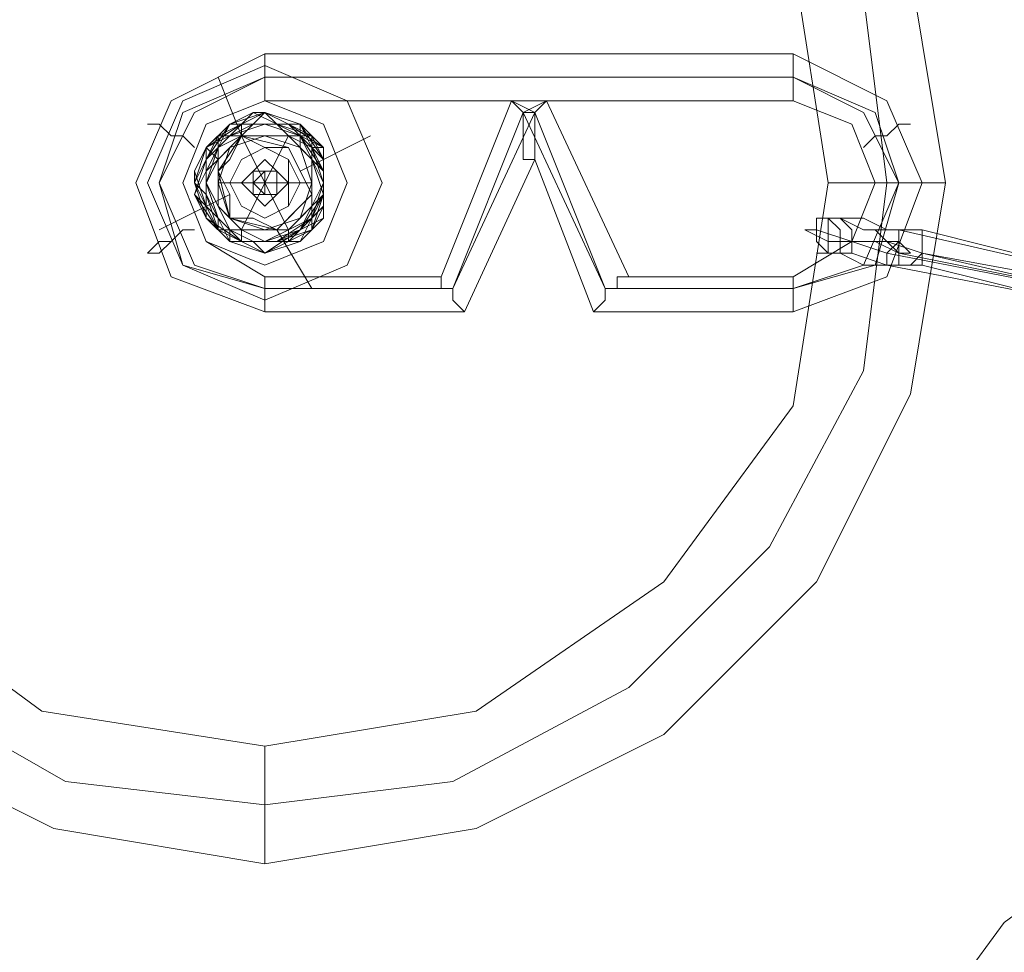
# Model space of a CAD drawing. Units: millimetres. Extents: x -360 to 364, y -362 to 363.
# Drawn here: x -5 to 21, y -20 to 4 of the extents above; entities that cross this region are included whole.
import ezdxf

# ---------------------------------------------------------------- set-up
doc = ezdxf.new("R2010")
doc.units = ezdxf.units.MM
for name, color, linetype, lineweight in [('kæde', 253, 'Continuous', 9), ('plastik', 251, 'Continuous', 9), ('prop', 250, 'Continuous', 9), ('stål', 253, 'Continuous', 9)]:
    doc.layers.add(name, color=color, linetype=linetype, lineweight=lineweight)

msp = doc.modelspace()

# ---------------------------------------------------------------- linework, layer by layer
at = {"layer": 'kæde', "flags": 128}
for points in [[(15.809, -3.238), (18.285, -2.31), (19.214, 0.167), (18.285, 2.334), (15.809, 3.572), (1.878, 3.572), (-0.598, 2.334), (-1.527, 0.167), (-0.598, -2.31), (1.878, -3.238), (7.141, -3.238), (8.998, 0.786), (10.546, -3.238)], [(1.878, 3.572), (1.878, 3.263), (1.878, 2.953), (1.878, 2.334), (1.878, 2.953), (1.878, 3.263), (1.878, 3.572)], [(15.809, 2.334), (15.809, 2.953), (15.809, 3.263), (15.809, 3.572), (15.809, 3.263), (15.809, 2.953), (15.809, 2.334)], [(1.878, -2.619), (-0.288, -2), (-0.908, 0.167), (-0.288, 2.024), (1.878, 2.953), (0.021, 2.024), (-0.908, 0.167), (0.021, -2)], [(15.809, 2.953), (1.878, 2.953)], [(15.809, -2.619), (17.976, -2), (18.595, 0.167), (17.976, 2.024), (15.809, 2.953), (17.666, 2.024), (18.595, 0.167), (17.666, -2)], [(8.689, 2.024), (8.998, 2.024), (8.379, 2.334)], [(8.998, 2.024), (8.998, 1.405), (8.998, 0.786), (8.689, 0.786), (8.689, 1.405), (8.689, 2.024), (9.308, 2.334)], [(10.856, -2.619), (8.998, 2.024), (6.832, -2.619), (8.689, 2.024)], [(0.021, 1.096), (-0.288, 1.405), (-0.598, 1.405), (-0.908, 1.715), (-1.217, 1.715), (-0.908, 1.715), (-0.598, 1.405), (-0.288, 1.405), (0.021, 1.096)], [(18.905, 1.715), (18.595, 1.715), (18.285, 1.405), (17.976, 1.405), (17.666, 1.096), (17.976, 1.405), (18.285, 1.405), (18.595, 1.715), (18.905, 1.715)], [(16.738, -1.69), (17.047, -1.69), (17.047, -1.381), (17.047, -1.071), (16.738, -0.762), (16.428, -0.762), (16.428, -1.071), (16.428, -1.381), (16.738, -1.69)], [(30.049, -3.548), (30.978, -3.548), (31.597, -3.857), (31.906, -3.857), (31.597, -3.857), (30.978, -3.857), (30.358, -3.548), (29.43, -3.548), (18.595, -1.071), (17.666, -1.071), (17.047, -0.762), (16.738, -0.762), (17.047, -0.762), (17.666, -0.762), (18.285, -1.071), (19.214, -1.071), (22.929, -2), (24.167, -2.31), (26.334, -2.619)], [(17.047, -0.762), (16.738, -0.762), (16.738, -1.071), (16.738, -1.69), (17.047, -1.69), (17.357, -1.69), (17.357, -1.381), (17.357, -1.071), (17.047, -0.762)], [(0.021, -1.071), (-0.288, -1.071), (-0.598, -1.381), (-0.908, -1.381), (-1.217, -1.69), (-0.908, -1.69), (-0.598, -1.381), (-0.288, -1.071), (0.021, -1.071)], [(29.43, -3.857), (18.285, -1.69), (17.357, -1.381), (16.738, -1.381), (16.118, -1.071), (16.428, -1.071), (17.357, -1.381), (18.285, -1.381), (19.214, -1.69), (18.285, -1.381), (17.666, -1.381), (17.357, -1.381), (17.047, -1.381), (17.357, -1.381), (17.976, -1.381), (18.595, -1.69)], [(18.905, -1.69), (18.595, -1.69), (18.285, -1.381), (17.976, -1.071), (17.666, -1.071), (17.976, -1.071), (18.285, -1.381), (18.595, -1.381), (18.905, -1.69)], [(18.595, -1.071), (18.595, -1.381), (18.595, -1.69), (18.595, -2), (18.285, -2), (18.285, -1.69), (18.595, -1.381), (18.595, -1.071)], [(18.905, -2), (19.214, -2), (19.214, -1.69), (19.214, -1.381), (19.214, -1.071), (19.214, -1.381), (19.214, -1.69), (18.905, -2)], [(30.049, -4.167), (30.668, -4.476), (31.287, -4.476), (31.906, -4.786), (31.597, -4.786), (30.978, -4.476), (30.049, -4.476), (29.43, -4.167), (18.285, -2), (17.666, -2), (17.047, -1.69), (16.428, -1.69), (16.738, -1.69), (17.357, -1.69), (18.285, -2), (19.214, -2), (22.929, -2.929), (23.858, -3.238), (26.025, -3.548)], [(1.878, -3.238), (1.878, -2.619), (1.878, -2.31), (1.878, -2.619), (1.878, -3.238)], [(6.832, -2.619), (6.522, -2.619), (6.522, -2.31), (6.522, -2.619), (6.832, -2.619)], [(10.856, -2.619), (11.165, -2.619), (11.165, -2.31), (11.475, -2.31), (11.165, -2.31), (11.165, -2.619), (10.856, -2.619)], [(15.809, -2.31), (15.809, -2.619), (15.809, -3.238), (15.809, -2.619), (15.809, -2.31)], [(6.832, -2.619), (1.878, -2.619)], [(6.832, -2.619), (6.832, -2.929), (7.141, -3.238), (6.832, -2.929), (6.832, -2.619)], [(10.856, -2.619), (10.856, -2.929), (10.546, -3.238), (10.856, -2.929), (10.856, -2.619)], [(10.856, -2.619), (15.809, -2.619)]]:
    msp.add_lwpolyline(points, close=True, dxfattribs=at)
for points in [[(8.379, 2.334), (6.522, -2.31), (1.878, -2.31), (0.331, -1.381), (-0.288, 0.167), (0.331, 1.715), (1.878, 2.334), (15.809, 2.334), (17.357, 1.715), (17.976, 0.167), (17.357, -1.381), (15.809, -2.31), (11.475, -2.31), (9.308, 2.334)], [(23.548, -2.619), (22.619, -2.31), (19.214, -1.69), (23.238, -2.619), (24.167, -2.619), (26.025, -2.929), (30.049, -3.857), (26.334, -3.238), (24.477, -2.929)]]:
    msp.add_lwpolyline(points, dxfattribs=at)
at = {"layer": 'plastik', "flags": 128}
for points in [[(-14.528, 0.167), (-13.909, 5.12), (-11.433, 9.764), (-7.718, 13.478), (-3.384, 15.955), (1.878, 16.574), (6.832, 15.955), (11.475, 13.478), (15.19, 9.764), (17.666, 5.12), (18.285, 0.167), (17.666, -4.786), (15.19, -9.43), (11.475, -13.144), (6.832, -15.621), (1.878, -16.24), (-3.384, -15.621), (-7.718, -13.144), (-11.433, -9.43), (-13.909, -4.786), (-14.528, 0.167)], [(18.285, 0.167), (17.666, 5.12), (15.19, 9.764), (11.475, 13.478), (6.832, 15.955), (1.878, 16.574), (-3.384, 15.955), (-7.718, 13.478), (-11.433, 9.764), (-13.909, 5.12), (-14.528, 0.167), (-13.909, -4.786), (-11.433, -9.43), (-7.718, -13.144), (-3.384, -15.621), (1.878, -16.24), (6.832, -15.621), (11.475, -13.144), (15.19, -9.43), (17.666, -4.786), (18.285, 0.167)]]:
    msp.add_lwpolyline(points, close=True, dxfattribs=at)
at = {"layer": 'prop', "flags": 128}
for points in [[(-16.076, 0.167), (-15.148, 5.739), (-12.671, 10.692), (-8.647, 14.717), (-3.694, 17.193), (1.878, 18.122), (7.451, 17.193), (12.404, 14.717), (16.428, 10.692), (18.905, 5.739), (19.833, 0.167), (18.905, -5.405), (16.428, -10.358), (12.404, -14.383), (7.451, -16.859), (1.878, -17.788), (-3.694, -16.859), (-8.647, -14.383), (-12.671, -10.358), (-15.148, -5.405), (-16.076, 0.167)], [(16.738, 0.167), (15.809, 6.049), (12.404, 10.692), (7.451, 14.097), (1.878, 15.026), (-4.003, 14.097), (-8.647, 10.692), (-12.052, 6.049), (-13.29, 0.167), (-12.052, -5.715), (-8.647, -10.358), (-4.003, -13.763), (1.878, -14.692), (7.451, -13.763), (12.404, -10.358), (15.809, -5.715), (16.738, 0.167)]]:
    msp.add_lwpolyline(points, close=True, dxfattribs=at)
for points in [[(19.833, 0.167), (16.738, 0.167)], [(1.878, -17.788), (1.878, -14.692)]]:
    msp.add_lwpolyline(points, dxfattribs=at)
at = {"layer": 'stål', "flags": 128}
for points in [[(18.285, 0.167), (17.666, 5.12), (15.19, 9.764), (11.475, 13.478), (6.832, 15.955), (1.878, 16.574), (-3.384, 15.955), (-7.718, 13.478), (-11.433, 9.764), (-13.909, 5.12), (-14.528, 0.167), (-13.909, -4.786), (-11.433, -9.43), (-7.718, -13.144), (-3.384, -15.621), (1.878, -16.24), (6.832, -15.621), (11.475, -13.144), (15.19, -9.43), (17.666, -4.786), (18.285, 0.167)], [(-14.528, 0.167), (-13.909, 5.12), (-11.433, 9.764), (-7.718, 13.478), (-3.384, 15.955), (1.878, 16.574), (6.832, 15.955), (11.475, 13.478), (15.19, 9.764), (17.666, 5.12), (18.285, 0.167), (17.666, -4.786), (15.19, -9.43), (11.475, -13.144), (6.832, -15.621), (1.878, -16.24), (-3.384, -15.621), (-7.718, -13.144), (-11.433, -9.43), (-13.909, -4.786), (-14.528, 0.167)], [(-1.217, 0.167), (-0.288, 2.334), (1.878, 3.263), (4.045, 2.334), (4.974, 0.167), (4.045, -2), (1.878, -2.929), (-0.288, -2), (-1.217, 0.167)], [(-1.217, 0.167), (-0.288, 2.334), (1.878, 3.263), (4.045, 2.334), (4.974, 0.167), (4.045, -2), (1.878, -2.929), (-0.288, -2), (-1.217, 0.167)], [(-1.217, 0.167), (-0.288, 2.334), (1.878, 3.263), (4.045, 2.334), (4.974, 0.167), (4.045, -2), (1.878, -2.929), (-0.288, -2), (-1.217, 0.167)], [(-1.217, 0.167), (-0.288, 2.334), (1.878, 3.263), (4.045, 2.334), (4.974, 0.167), (4.045, -2), (1.878, -2.929), (-0.288, -2), (-1.217, 0.167)], [(-1.217, 0.167), (-0.288, 2.334), (1.878, 3.263), (4.045, 2.334), (4.974, 0.167), (4.045, -2), (1.878, -2.929), (-0.288, -2), (-1.217, 0.167)], [(-0.288, 0.167), (0.331, 1.715), (1.878, 2.334), (3.426, 1.715), (4.045, 0.167), (3.426, -1.381), (1.878, -2), (0.331, -1.381), (-0.288, 0.167)], [(0.331, 1.096), (0.021, 0.167), (0.331, -0.762), (1.259, -1.381), (2.188, -1.381), (3.117, -1.071), (3.426, -0.143), (3.426, 0.786), (3.117, 1.405), (2.188, 1.715), (1.259, 1.715), (0.331, 1.096), (0.021, 0.167), (0.331, -0.762), (0.95, -1.381), (1.259, -1.381), (1.569, -1.381), (1.878, -1.69), (2.807, -1.071), (3.426, -0.762), (3.426, -0.143), (3.426, 0.477), (3.426, 1.096), (2.807, 1.405), (2.188, 1.715), (1.569, 2.024), (0.95, 1.715), (0.331, 1.096), (0.021, 0.477), (0.331, -0.452), (0.64, -1.071), (1.259, -1.381), (1.878, -1.69), (2.498, -1.381), (2.807, -1.071), (3.426, -0.762), (3.426, -0.143), (3.426, 0.477), (3.117, 1.096), (2.807, 1.715), (2.188, 1.715), (1.569, 1.715), (0.95, 1.715), (0.64, 1.405), (0.331, 1.096), (0.331, 0.477), (0.331, -0.452), (0.331, -0.762), (0.64, -1.071), (1.259, -1.381), (1.878, -1.69), (2.498, -1.381), (3.117, -1.071), (3.426, -0.452), (3.426, 0.167), (3.426, 1.096), (3.117, 1.096), (3.117, 1.405), (2.807, 1.405), (2.807, 1.715), (2.188, 1.715), (1.878, 2.024), (1.259, 1.715), (0.95, 1.405), (0.64, 1.096), (0.331, 0.786), (0.021, -0.143), (0.331, -0.452), (0.64, -1.071), (0.95, -1.381), (1.259, -1.381), (2.188, -1.381), (2.807, -1.381), (3.117, -1.071), (3.426, -0.143), (3.426, 0.167), (3.426, 0.477), (3.426, 0.786), (3.117, 1.405), (2.807, 1.715), (1.878, 2.024), (1.569, 1.715), (0.95, 1.715), (0.64, 1.405), (0.331, 1.096), (0.021, 0.477), (0.021, 0.167), (0.331, -0.143), (0.331, -0.762), (0.95, -1.381), (1.259, -1.381), (2.188, -1.381), (3.117, -1.071), (3.426, -0.762), (3.426, -0.452), (3.426, -0.143), (3.426, 0.786), (3.426, 1.096), (3.117, 1.405), (2.498, 1.715), (1.878, 2.024), (1.259, 1.715), (0.64, 1.405), (0.331, 0.786), (0.021, 0.167), (0.331, -0.452), (0.64, -1.071), (1.259, -1.381), (2.188, -1.381), (2.498, -1.381), (3.426, -0.452), (3.426, 0.167), (3.426, 0.786), (3.426, 1.096), (2.807, 1.405), (2.188, 1.715), (1.878, 2.024), (1.569, 2.024), (1.259, 1.715), (0.95, 1.715), (0.64, 1.405), (0.331, 0.786), (0.021, 0.167), (0.331, -0.452), (0.64, -1.071), (1.259, -1.381), (1.878, -1.69), (2.498, -1.381), (2.807, -1.071), (3.426, -0.762), (3.426, -0.143), (3.426, 0.477), (3.426, 1.096), (3.117, 1.405), (2.807, 1.715), (2.498, 1.715), (1.878, 2.024), (1.569, 1.715), (0.95, 1.715), (0.331, 1.096), (0.331, 0.477), (0.021, -0.143), (0.331, -0.762), (0.64, -1.071), (0.95, -1.381), (1.878, -1.69), (2.807, -1.381), (3.426, -0.762), (3.426, 0.167), (3.426, 1.096), (2.498, 1.715), (2.188, 1.715), (1.878, 2.024), (1.569, 2.024), (0.95, 1.405), (0.331, 1.096), (0.331, 0.786), (0.021, -0.143), (0.64, -1.071), (0.95, -1.381), (1.259, -1.381), (2.188, -1.381), (3.117, -1.071), (3.426, -0.143), (3.426, 0.786), (2.807, 1.715), (1.878, 2.024), (0.95, 1.715), (0.331, 1.096)], [(0.331, 1.096), (0.021, 0.167), (0.331, -0.762), (1.259, -1.381), (2.188, -1.381), (3.117, -1.071), (3.426, -0.143), (3.426, 0.786), (2.807, 1.405), (2.188, 1.715), (1.259, 1.715), (0.331, 1.096), (0.021, 0.167), (0.331, -0.762), (0.95, -1.381), (1.259, -1.381), (1.569, -1.381), (1.878, -1.381), (2.807, -1.071), (3.117, -0.762), (3.426, -0.143), (3.426, 0.477), (3.426, 1.096), (2.807, 1.405), (2.188, 1.715), (1.569, 1.715), (0.95, 1.715), (0.331, 1.096), (0.021, 0.477), (0.331, -0.452), (0.64, -1.071), (1.259, -1.381), (1.878, -1.381), (2.498, -1.381), (2.807, -1.071), (3.426, -0.762), (3.426, -0.143), (3.426, 0.477), (3.117, 1.096), (2.807, 1.715), (2.188, 1.715), (1.569, 1.715), (0.95, 1.715), (0.64, 1.405), (0.331, 1.096), (0.331, 0.477), (0.331, -0.452), (0.331, -0.762), (0.64, -1.071), (1.259, -1.381), (1.878, -1.381), (2.498, -1.381), (3.117, -1.071), (3.426, -0.452), (3.426, 0.167), (3.426, 1.096), (3.117, 1.096), (3.117, 1.405), (2.807, 1.405), (2.498, 1.715), (2.188, 1.715), (1.878, 1.715), (1.259, 1.715), (0.95, 1.405), (0.64, 1.096), (0.331, 0.786), (0.331, -0.143), (0.331, -0.452), (0.64, -1.071), (0.95, -1.381), (1.259, -1.381), (2.188, -1.381), (2.807, -1.381), (3.117, -1.071), (3.426, -0.143), (3.426, 0.167), (3.426, 0.477), (3.426, 0.786), (3.117, 1.096), (2.807, 1.715), (1.878, 1.715), (1.569, 1.715), (0.95, 1.715), (0.64, 1.405), (0.331, 1.096), (0.021, 0.477), (0.021, 0.167), (0.331, -0.143), (0.331, -0.762), (0.95, -1.381), (1.259, -1.381), (2.188, -1.381), (3.117, -1.071), (3.426, -0.762), (3.426, -0.452), (3.426, -0.143), (3.426, 0.786), (3.117, 1.096), (2.807, 1.405), (2.498, 1.715), (1.878, 1.715), (1.259, 1.715), (0.64, 1.405), (0.331, 0.786), (0.021, 0.167), (0.331, -0.452), (0.64, -1.071), (1.259, -1.381), (2.188, -1.381), (2.498, -1.381), (3.426, -0.452), (3.426, 0.167), (3.426, 0.786), (3.426, 1.096), (2.807, 1.405), (2.188, 1.715), (1.878, 1.715), (1.569, 1.715), (1.259, 1.715), (0.95, 1.715), (0.64, 1.405), (0.331, 0.786), (0.021, 0.167), (0.331, -0.452), (0.64, -1.071), (1.259, -1.381), (1.878, -1.381), (2.498, -1.381), (2.807, -1.071), (3.426, -0.762), (3.426, -0.143), (3.426, 0.477), (3.426, 1.096), (3.117, 1.405), (2.807, 1.715), (2.498, 1.715), (1.878, 1.715), (1.569, 1.715), (0.95, 1.715), (0.64, 1.096), (0.331, 0.477), (0.021, -0.143), (0.331, -0.762), (0.64, -1.071), (0.95, -1.381), (1.878, -1.381), (2.807, -1.381), (3.426, -0.762), (3.426, 0.167), (3.426, 1.096), (2.498, 1.715), (2.188, 1.715), (1.878, 1.715), (1.569, 1.715), (0.95, 1.405), (0.64, 1.096), (0.331, 0.786), (0.331, -0.143), (0.64, -1.071), (0.95, -1.381), (1.259, -1.381), (2.188, -1.381), (3.117, -1.071), (3.426, -0.143), (3.426, 0.786), (2.807, 1.715), (1.878, 1.715), (0.95, 1.715), (0.331, 1.096)], [(0.331, 0.786), (0.95, 1.405), (1.878, 1.715), (2.807, 1.405), (3.117, 0.786), (3.426, -0.143), (3.117, -0.762), (2.188, -1.381), (1.569, -1.381), (1.259, -1.381), (1.259, -1.071), (0.95, -1.071), (0.64, -0.762), (0.331, -0.143), (0.331, 0.786), (0.64, 1.096), (0.95, 1.405), (1.878, 1.715), (2.188, 1.715), (2.498, 1.405), (3.117, 0.786), (3.426, 0.167), (3.117, -0.762), (2.498, -1.071), (1.878, -1.381), (1.259, -1.071), (0.95, -1.071), (0.64, -0.762), (0.331, -0.143), (0.331, 0.477), (0.64, 1.096), (0.95, 1.405), (1.569, 1.715), (1.878, 1.715), (2.188, 1.715), (2.807, 1.405), (2.807, 1.096), (3.117, 0.786), (3.426, 0.477), (3.426, -0.143), (3.117, -0.452), (2.807, -1.071), (2.188, -1.381), (1.878, -1.381), (1.259, -1.381), (0.64, -0.762), (0.331, -0.452), (0.331, 0.167), (0.331, 0.786), (0.64, 1.096), (1.259, 1.405), (1.259, 1.715), (1.569, 1.715), (1.878, 1.715), (2.188, 1.715), (2.807, 1.405), (3.117, 1.096), (3.426, 0.786), (3.426, 0.167), (3.117, -0.452), (2.498, -1.071), (2.498, -1.381), (2.188, -1.381), (1.259, -1.381), (0.64, -0.762), (0.331, -0.452), (0.331, 0.167), (0.331, 0.786), (0.64, 1.405), (1.259, 1.715), (1.878, 1.715), (2.498, 1.715), (2.807, 1.405), (3.117, 1.096), (3.426, 0.477), (3.426, -0.143), (3.117, -0.452), (3.117, -0.762), (2.807, -1.071), (2.188, -1.381), (1.259, -1.381), (0.95, -1.071), (0.64, -0.762), (0.331, -0.143), (0.331, 0.167), (0.331, 0.477), (0.64, 0.786), (0.64, 1.096), (0.95, 1.405), (1.569, 1.715), (1.878, 1.715), (2.807, 1.405), (3.117, 1.096), (3.117, 0.786), (3.426, 0.477), (3.426, 0.167), (3.426, -0.143), (3.117, -0.762), (2.807, -1.071), (2.188, -1.381), (1.569, -1.381), (0.95, -1.071), (0.64, -0.762), (0.331, -0.452), (0.331, -0.143), (0.331, 0.786), (0.64, 1.096), (0.95, 1.405), (1.259, 1.715), (1.878, 1.715), (2.188, 1.715), (2.498, 1.405), (2.807, 1.405), (3.117, 1.096), (3.117, 0.786), (3.426, 0.167), (3.117, -0.452), (2.807, -1.071), (2.498, -1.381), (1.878, -1.381), (1.259, -1.381), (0.95, -1.071), (0.64, -0.762), (0.331, -0.143), (0.331, 0.477), (0.64, 1.096), (0.95, 1.405), (1.259, 1.405), (1.569, 1.715), (2.188, 1.715), (2.807, 1.405), (3.117, 1.096), (3.426, 0.477), (3.426, -0.143), (3.117, -0.452), (2.807, -1.071), (2.188, -1.381), (1.878, -1.381), (1.259, -1.381), (0.64, -0.762), (0.331, -0.452), (0.331, 0.167), (0.64, 1.096), (1.259, 1.405), (1.569, 1.715), (2.188, 1.715), (2.807, 1.405), (3.117, 1.096), (3.426, 0.477), (3.426, -0.143), (3.117, -0.762), (2.807, -1.071), (1.878, -1.381), (1.569, -1.381), (1.259, -1.381), (1.259, -1.071), (0.64, -0.452), (0.331, 0.167), (0.64, 1.096), (1.259, 1.715), (2.188, 1.715), (2.807, 1.405), (3.426, 0.477), (3.426, -0.143), (2.807, -1.071), (2.188, -1.381), (1.259, -1.381), (0.64, -0.762), (0.331, 0.167), (0.64, 0.786), (0.331, 1.096)], [(0.331, 0.786), (0.331, 0.167), (0.64, -0.762), (1.259, -1.381), (2.188, -1.381), (2.807, -1.071), (3.426, -0.143), (3.426, 0.477), (2.807, 1.405), (2.188, 1.715), (1.259, 1.715), (0.64, 1.096), (0.331, 0.167), (0.64, -0.452), (1.259, -1.071), (1.259, -1.381), (1.569, -1.381), (1.878, -1.381), (2.807, -1.071), (3.117, -0.762), (3.426, -0.143), (3.426, 0.477), (3.117, 1.096), (2.807, 1.405), (2.188, 1.715), (1.569, 1.715), (1.259, 1.405), (0.64, 1.096), (0.331, 0.167), (0.331, -0.452), (0.64, -1.071), (1.259, -1.381), (1.878, -1.381), (2.498, -1.381), (2.807, -1.071), (3.117, -0.452), (3.426, -0.143), (3.426, 0.477), (3.117, 1.096), (2.807, 1.405), (2.188, 1.715), (1.569, 1.715), (1.259, 1.715), (0.64, 1.405), (0.64, 1.096), (0.331, 0.477), (0.331, -0.143), (0.64, -0.762), (0.95, -1.071), (1.259, -1.381), (1.878, -1.381), (2.498, -1.381), (2.807, -1.071), (3.117, -0.452), (3.426, 0.167), (3.117, 1.096), (2.807, 1.405), (2.498, 1.405), (2.188, 1.715), (1.878, 1.715), (1.259, 1.715), (0.95, 1.405), (0.64, 1.096), (0.331, 0.786), (0.331, -0.143), (0.331, -0.452), (0.64, -0.762), (0.95, -1.071), (1.569, -1.381), (2.188, -1.381), (2.807, -1.071), (3.117, -0.762), (3.426, -0.143), (3.426, 0.167), (3.426, 0.477), (3.426, 0.786), (3.117, 1.096), (2.807, 1.405), (1.878, 1.715), (1.569, 1.715), (0.95, 1.405), (0.64, 1.405), (0.331, 0.786), (0.331, 0.477), (0.331, 0.167), (0.331, -0.143), (0.64, -0.762), (0.95, -1.071), (1.259, -1.381), (2.188, -1.381), (2.807, -1.071), (3.117, -0.762), (3.426, -0.452), (3.426, -0.143), (3.426, 0.477), (3.117, 1.096), (2.807, 1.405), (2.498, 1.715), (1.878, 1.715), (1.259, 1.715), (0.64, 1.405), (0.331, 0.786), (0.331, 0.167), (0.331, -0.452), (0.64, -0.762), (1.259, -1.381), (2.188, -1.381), (2.498, -1.381), (2.498, -1.071), (3.117, -0.452), (3.426, 0.167), (3.426, 0.786), (3.117, 1.096), (2.807, 1.405), (2.188, 1.715), (1.878, 1.715), (1.569, 1.715), (1.259, 1.715), (1.259, 1.405), (0.64, 1.096), (0.331, 0.786), (0.331, 0.167), (0.331, -0.452), (0.64, -1.071), (1.259, -1.381), (1.878, -1.381), (2.498, -1.381), (2.807, -1.071), (3.117, -0.452), (3.426, -0.143), (3.426, 0.477), (3.117, 0.786), (3.117, 1.096), (2.807, 1.405), (2.188, 1.715), (1.878, 1.715), (1.569, 1.715), (0.95, 1.405), (0.64, 1.096), (0.331, 0.477), (0.331, -0.143), (0.64, -0.762), (0.95, -1.071), (1.259, -1.071), (1.878, -1.381), (2.498, -1.071), (3.117, -0.762), (3.426, 0.167), (3.117, 1.096), (2.498, 1.405), (2.188, 1.715), (1.878, 1.715), (0.95, 1.405), (0.64, 1.096), (0.331, 0.786), (0.331, -0.143), (0.64, -0.762), (0.95, -1.071), (1.259, -1.071), (1.259, -1.381), (1.569, -1.381), (2.188, -1.381), (3.117, -0.762), (3.426, -0.143), (3.426, 0.786), (2.807, 1.405), (1.878, 1.715), (0.95, 1.405), (0.331, 0.786)], [(0.331, 0.786), (0.331, 0.167), (0.64, -0.762), (1.259, -1.381), (2.188, -1.381), (2.807, -1.071), (3.426, -0.143), (3.426, 0.477), (2.807, 1.405), (2.188, 1.715), (1.259, 1.715), (0.64, 1.096), (0.331, 0.167), (0.331, -0.762), (0.95, -1.381), (1.259, -1.381), (1.569, -1.381), (1.878, -1.381), (2.807, -1.071), (3.117, -0.762), (3.426, -0.143), (3.426, 0.477), (3.117, 1.096), (2.807, 1.405), (2.188, 1.715), (1.569, 1.715), (1.259, 1.715), (0.64, 1.096), (0.331, 0.167), (0.331, -0.452), (0.64, -1.071), (1.259, -1.381), (1.878, -1.381), (2.498, -1.381), (2.807, -1.071), (3.117, -0.452), (3.426, -0.143), (3.426, 0.477), (3.117, 1.096), (2.807, 1.405), (2.188, 1.715), (1.569, 1.715), (1.259, 1.715), (0.64, 1.405), (0.64, 1.096), (0.331, 0.477), (0.331, -0.143), (0.64, -0.762), (0.95, -1.071), (1.259, -1.381), (1.878, -1.381), (2.498, -1.381), (2.807, -1.071), (3.426, -0.452), (3.426, 0.167), (3.117, 1.096), (2.807, 1.405), (2.498, 1.715), (2.188, 1.715), (1.878, 1.715), (1.259, 1.715), (0.95, 1.405), (0.64, 1.096), (0.331, 0.786), (0.331, -0.143), (0.331, -0.452), (0.64, -0.762), (0.95, -1.071), (1.569, -1.381), (2.188, -1.381), (2.807, -1.071), (3.117, -0.762), (3.426, -0.143), (3.426, 0.167), (3.426, 0.477), (3.426, 0.786), (3.117, 1.096), (2.807, 1.405), (1.878, 1.715), (1.569, 1.715), (0.95, 1.405), (0.64, 1.405), (0.331, 0.786), (0.331, 0.477), (0.331, 0.167), (0.331, -0.143), (0.64, -0.762), (0.95, -1.071), (1.259, -1.381), (2.188, -1.381), (2.807, -1.071), (3.117, -0.762), (3.426, -0.452), (3.426, -0.143), (3.426, 0.477), (3.117, 1.096), (2.807, 1.405), (2.498, 1.715), (1.878, 1.715), (1.259, 1.715), (0.64, 1.405), (0.331, 0.786), (0.331, 0.167), (0.331, -0.452), (0.64, -0.762), (1.259, -1.381), (2.188, -1.381), (2.498, -1.381), (3.426, -0.452), (3.426, 0.167), (3.426, 0.786), (3.117, 1.096), (2.807, 1.405), (2.188, 1.715), (1.878, 1.715), (1.569, 1.715), (1.259, 1.715), (0.64, 1.096), (0.331, 0.786), (0.331, 0.167), (0.331, -0.452), (0.64, -1.071), (1.259, -1.381), (1.878, -1.381), (2.498, -1.381), (2.807, -1.071), (3.117, -0.452), (3.426, -0.143), (3.426, 0.477), (3.117, 0.786), (3.117, 1.405), (2.807, 1.405), (2.188, 1.715), (1.878, 1.715), (1.569, 1.715), (0.95, 1.405), (0.64, 1.096), (0.331, 0.477), (0.331, -0.143), (0.64, -0.762), (0.95, -1.071), (1.259, -1.381), (1.878, -1.381), (2.498, -1.071), (3.117, -0.762), (3.426, 0.167), (3.117, 1.096), (2.498, 1.715), (2.188, 1.715), (1.878, 1.715), (0.95, 1.405), (0.64, 1.096), (0.331, 0.786), (0.331, -0.143), (0.64, -0.762), (0.95, -1.071), (1.259, -1.381), (1.569, -1.381), (2.188, -1.381), (3.117, -0.762), (3.426, -0.143), (3.426, 0.786), (2.807, 1.405), (1.878, 1.715), (0.95, 1.405), (0.331, 0.786)], [(0.331, 0.786), (0.331, 0.167), (0.64, -0.762), (1.259, -1.381), (2.188, -1.381), (2.807, -1.071), (3.426, -0.143), (3.426, 0.786), (2.807, 1.405), (2.188, 1.715), (1.259, 1.715), (0.64, 1.096), (0.331, 0.167), (0.331, -0.762), (0.95, -1.381), (1.259, -1.381), (1.569, -1.381), (1.878, -1.381), (2.807, -1.071), (3.117, -0.762), (3.426, -0.143), (3.426, 0.477), (3.117, 1.096), (2.807, 1.405), (2.188, 1.715), (1.569, 1.715), (0.95, 1.715), (0.64, 1.096), (0.331, 0.477), (0.331, -0.452), (0.64, -1.071), (1.259, -1.381), (1.878, -1.381), (2.498, -1.381), (2.807, -1.071), (3.117, -0.452), (3.426, -0.143), (3.426, 0.477), (3.117, 1.096), (2.807, 1.405), (2.188, 1.715), (1.569, 1.715), (1.259, 1.715), (0.64, 1.405), (0.331, 1.096), (0.331, 0.477), (0.331, -0.143), (0.64, -0.762), (0.64, -1.071), (1.259, -1.381), (1.878, -1.381), (2.498, -1.381), (3.117, -1.071), (3.426, -0.452), (3.426, 0.167), (3.117, 1.096), (3.117, 1.405), (2.807, 1.405), (2.498, 1.715), (2.188, 1.715), (1.878, 1.715), (1.259, 1.715), (0.95, 1.405), (0.64, 1.096), (0.331, 0.786), (0.331, -0.143), (0.331, -0.452), (0.64, -1.071), (0.95, -1.071), (1.569, -1.381), (2.188, -1.381), (2.807, -1.071), (3.117, -0.762), (3.426, -0.143), (3.426, 0.167), (3.426, 0.477), (3.426, 0.786), (3.117, 1.096), (2.807, 1.405), (1.878, 1.715), (1.569, 1.715), (0.95, 1.715), (0.64, 1.405), (0.331, 0.786), (0.331, 0.477), (0.331, 0.167), (0.331, -0.143), (0.64, -0.762), (0.95, -1.071), (1.259, -1.381), (2.188, -1.381), (2.807, -1.071), (3.117, -0.762), (3.426, -0.452), (3.426, -0.143), (3.426, 0.786), (3.117, 1.096), (2.807, 1.405), (2.498, 1.715), (1.878, 1.715), (1.259, 1.715), (0.64, 1.405), (0.331, 0.786), (0.331, 0.167), (0.331, -0.452), (0.64, -0.762), (1.259, -1.381), (2.188, -1.381), (2.498, -1.381), (3.426, -0.452), (3.426, 0.167), (3.426, 0.786), (3.117, 1.096), (2.807, 1.405), (2.188, 1.715), (1.878, 1.715), (1.569, 1.715), (1.259, 1.715), (0.95, 1.715), (0.64, 1.096), (0.331, 0.786), (0.331, 0.167), (0.331, -0.452), (0.64, -1.071), (1.259, -1.381), (1.878, -1.381), (2.498, -1.381), (2.807, -1.071), (3.117, -0.452), (3.426, -0.143), (3.426, 0.477), (3.117, 1.096), (3.117, 1.405), (2.807, 1.405), (2.188, 1.715), (1.878, 1.715), (1.569, 1.715), (0.95, 1.405), (0.64, 1.096), (0.331, 0.477), (0.331, -0.143), (0.64, -0.762), (0.64, -1.071), (1.259, -1.381), (1.878, -1.381), (2.807, -1.071), (3.117, -0.762), (3.426, 0.167), (3.117, 1.096), (2.498, 1.715), (2.188, 1.715), (1.878, 1.715), (0.95, 1.405), (0.64, 1.096), (0.331, 0.786), (0.331, -0.143), (0.64, -1.071), (0.95, -1.071), (0.95, -1.381), (1.259, -1.381), (2.188, -1.381), (3.117, -0.762), (3.426, -0.143), (3.426, 0.786), (2.807, 1.405), (1.878, 1.715), (0.95, 1.715), (0.331, 0.786)], [(0.331, 1.096), (0.331, 0.167), (0.64, -0.762), (1.259, -1.381), (2.188, -1.381), (2.807, -1.071), (3.426, -0.143), (3.426, 0.786), (2.807, 1.405), (2.188, 1.715), (1.259, 1.715), (0.64, 1.096), (0.331, 0.167), (0.331, -0.762), (0.95, -1.381), (1.259, -1.381), (1.569, -1.381), (1.878, -1.381), (2.807, -1.071), (3.117, -0.762), (3.426, -0.143), (3.426, 0.477), (3.117, 1.096), (2.807, 1.405), (2.188, 1.715), (1.569, 1.715), (0.95, 1.715), (0.64, 1.096), (0.331, 0.477), (0.331, -0.452), (0.64, -1.071), (1.259, -1.381), (1.878, -1.381), (2.498, -1.381), (2.807, -1.071), (3.426, -0.452), (3.426, -0.143), (3.426, 0.477), (3.117, 1.096), (2.807, 1.405), (2.188, 1.715), (1.569, 1.715), (1.259, 1.715), (0.64, 1.405), (0.331, 1.096), (0.331, 0.477), (0.331, -0.452), (0.331, -0.762), (0.64, -1.071), (1.259, -1.381), (1.878, -1.381), (2.498, -1.381), (3.117, -1.071), (3.426, -0.452), (3.426, 0.167), (3.117, 1.096), (3.117, 1.405), (2.807, 1.405), (2.498, 1.715), (2.188, 1.715), (1.878, 1.715), (1.259, 1.715), (0.95, 1.405), (0.64, 1.096), (0.331, 0.786), (0.331, -0.143), (0.331, -0.452), (0.64, -1.071), (0.95, -1.381), (1.259, -1.381), (2.188, -1.381), (2.807, -1.071), (3.117, -0.762), (3.426, -0.143), (3.426, 0.167), (3.426, 0.477), (3.426, 0.786), (3.117, 1.096), (2.807, 1.405), (1.878, 1.715), (1.569, 1.715), (0.95, 1.715), (0.64, 1.405), (0.331, 1.096), (0.331, 0.477), (0.331, 0.167), (0.331, -0.143), (0.64, -0.762), (0.95, -1.071), (1.259, -1.381), (2.188, -1.381), (2.807, -1.071), (3.117, -0.762), (3.426, -0.452), (3.426, -0.143), (3.426, 0.786), (3.117, 1.096), (2.807, 1.405), (2.498, 1.715), (1.878, 1.715), (1.259, 1.715), (0.64, 1.405), (0.331, 0.786), (0.331, 0.167), (0.331, -0.452), (0.64, -0.762), (1.259, -1.381), (2.188, -1.381), (2.498, -1.381), (3.426, -0.452), (3.426, 0.167), (3.426, 0.786), (3.117, 1.096), (2.807, 1.405), (2.188, 1.715), (1.878, 1.715), (1.569, 1.715), (1.259, 1.715), (0.95, 1.715), (0.64, 1.096), (0.331, 0.786), (0.331, 0.167), (0.331, -0.452), (0.64, -1.071), (1.259, -1.381), (1.878, -1.381), (2.498, -1.381), (2.807, -1.071), (3.426, -0.452), (3.426, -0.143), (3.426, 0.477), (3.426, 1.096), (3.117, 1.405), (2.807, 1.405), (2.498, 1.715), (1.878, 1.715), (1.569, 1.715), (0.95, 1.715), (0.64, 1.096), (0.331, 0.477), (0.331, -0.143), (0.64, -0.762), (0.64, -1.071), (0.95, -1.381), (1.878, -1.381), (2.807, -1.381), (3.117, -0.762), (3.426, 0.167), (3.117, 1.096), (2.498, 1.715), (2.188, 1.715), (1.878, 1.715), (0.95, 1.405), (0.64, 1.096), (0.331, 0.786), (0.331, -0.143), (0.64, -1.071), (0.95, -1.381), (1.259, -1.381), (2.188, -1.381), (3.117, -0.762), (3.426, -0.143), (3.426, 0.786), (2.807, 1.405), (1.878, 1.715), (0.95, 1.715), (0.331, 1.096)], [(0.331, 1.096), (0.331, 0.167), (0.64, -0.762), (1.259, -1.381), (2.188, -1.381), (3.117, -1.071), (3.426, -0.143), (3.426, 0.786), (2.807, 1.405), (2.188, 1.715), (1.259, 1.715), (0.331, 1.096), (0.331, 0.167), (0.331, -0.762), (0.95, -1.381), (1.259, -1.381), (1.569, -1.381), (1.878, -1.381), (2.807, -1.071), (3.117, -0.762), (3.426, -0.143), (3.426, 0.477), (3.117, 1.096), (2.807, 1.405), (2.188, 1.715), (1.569, 1.715), (0.95, 1.715), (0.331, 1.096), (0.331, 0.477), (0.331, -0.452), (0.64, -1.071), (1.259, -1.381), (1.878, -1.381), (2.498, -1.381), (2.807, -1.071), (3.426, -0.762), (3.426, -0.143), (3.426, 0.477), (3.117, 1.096), (2.807, 1.715), (2.188, 1.715), (1.569, 1.715), (0.95, 1.715), (0.64, 1.405), (0.331, 1.096), (0.331, 0.477), (0.331, -0.452), (0.331, -0.762), (0.64, -1.071), (1.259, -1.381), (1.878, -1.381), (2.498, -1.381), (3.117, -1.071), (3.426, -0.452), (3.426, 0.167), (3.426, 1.096), (3.117, 1.096), (3.117, 1.405), (2.807, 1.405), (2.498, 1.715), (2.188, 1.715), (1.878, 1.715), (1.259, 1.715), (0.95, 1.405), (0.64, 1.096), (0.331, 0.786), (0.331, -0.143), (0.331, -0.452), (0.64, -1.071), (0.95, -1.381), (1.259, -1.381), (2.188, -1.381), (2.807, -1.381), (3.117, -1.071), (3.426, -0.143), (3.426, 0.167), (3.426, 0.477), (3.426, 0.786), (3.117, 1.096), (2.807, 1.405), (1.878, 1.715), (1.569, 1.715), (0.95, 1.715), (0.64, 1.405), (0.331, 1.096), (0.331, 0.477), (0.331, 0.167), (0.331, -0.143), (0.64, -0.762), (0.95, -1.381), (1.259, -1.381), (2.188, -1.381), (3.117, -1.071), (3.117, -0.762), (3.426, -0.452), (3.426, -0.143), (3.426, 0.786), (3.117, 1.096), (2.807, 1.405), (2.498, 1.715), (1.878, 1.715), (1.259, 1.715), (0.64, 1.405), (0.331, 0.786), (0.331, 0.167), (0.331, -0.452), (0.64, -0.762), (1.259, -1.381), (2.188, -1.381), (2.498, -1.381), (3.426, -0.452), (3.426, 0.167), (3.426, 0.786), (3.117, 1.096), (2.807, 1.405), (2.188, 1.715), (1.878, 1.715), (1.569, 1.715), (1.259, 1.715), (0.95, 1.715), (0.64, 1.405), (0.331, 0.786), (0.331, 0.167), (0.331, -0.452), (0.64, -1.071), (1.259, -1.381), (1.878, -1.381), (2.498, -1.381), (2.807, -1.071), (3.426, -0.762), (3.426, -0.143), (3.426, 0.477), (3.426, 1.096), (3.117, 1.405), (2.807, 1.715), (2.498, 1.715), (1.878, 1.715), (1.569, 1.715), (0.95, 1.715), (0.64, 1.096), (0.331, 0.477), (0.331, -0.143), (0.331, -0.762), (0.64, -1.071), (0.95, -1.381), (1.878, -1.381), (2.807, -1.381), (3.117, -0.762), (3.426, 0.167), (3.426, 1.096), (2.498, 1.715), (2.188, 1.715), (1.878, 1.715), (0.95, 1.405), (0.64, 1.096), (0.331, 0.786), (0.331, -0.143), (0.64, -1.071), (0.95, -1.381), (1.259, -1.381), (2.188, -1.381), (3.117, -1.071), (3.426, -0.143), (3.426, 0.786), (2.807, 1.405), (1.878, 1.715), (0.95, 1.715), (0.331, 1.096)], [(0.64, 0.167), (0.64, 0.786), (1.259, 1.405), (1.878, 1.405), (2.498, 1.405), (3.117, 0.786), (3.117, 0.167), (3.117, -0.452), (2.498, -1.071), (1.878, -1.071), (0.95, -1.071), (0.64, -0.452), (0.64, 0.167)], [(2.498, 1.405), (2.188, 1.405), (1.878, 1.405), (1.569, 1.405), (1.259, 1.405), (0.95, 1.096), (0.64, 0.786), (0.64, 0.477), (0.64, 0.167), (0.64, -0.143), (0.64, -0.452), (0.95, -0.762), (1.259, -1.071), (1.569, -1.071), (1.878, -1.071), (2.188, -1.071), (2.498, -1.071), (2.807, -0.762), (3.117, -0.452), (3.117, -0.143), (3.117, 0.167), (3.117, 0.477), (3.117, 0.786), (2.807, 1.096), (2.498, 1.405)], [(3.117, 0.167), (2.807, 1.096), (1.878, 1.405), (0.95, 1.096), (0.64, 0.167), (0.95, -0.762), (1.878, -1.071), (2.807, -0.762), (3.117, 0.167)], [(0.64, 0.167), (0.95, 1.096), (1.878, 1.405), (2.807, 1.096), (3.117, 0.167), (2.807, -0.762), (1.878, -1.071), (0.95, -0.762), (0.64, 0.167)], [(0.64, 0.167), (0.95, 1.096), (1.878, 1.405), (2.807, 1.096), (3.117, 0.167), (2.807, -0.762), (1.878, -1.071), (0.95, -0.762), (0.64, 0.167)], [(0.64, 0.167), (0.95, 1.096), (1.878, 1.405), (2.807, 1.096), (3.117, 0.167), (2.807, -0.762), (1.878, -1.071), (0.95, -0.762), (0.64, 0.167)], [(0.64, 0.167), (0.95, 1.096), (1.878, 1.405), (2.807, 1.096), (3.117, 0.167), (2.807, -0.762), (1.878, -1.071), (0.95, -0.762), (0.64, 0.167)], [(0.64, 0.167), (0.95, 1.096), (1.878, 1.405), (2.807, 1.096), (3.117, 0.167), (2.807, -0.762), (1.878, -1.071), (0.95, -0.762), (0.64, 0.167)], [(0.64, 0.167), (0.95, 1.096), (1.878, 1.405), (2.807, 1.096), (3.117, 0.167), (2.807, -0.762), (1.878, -1.071), (0.95, -0.762), (0.64, 0.167)], [(2.188, -1.071), (1.569, -0.762), (0.95, -0.762), (0.95, -0.143), (0.64, 0.477), (0.95, 0.786), (1.259, 1.405), (1.878, 1.096), (2.498, 1.096), (2.807, 0.477), (3.117, -0.143), (2.807, -0.452)], [(0.95, -0.762), (2.188, -1.071), (3.117, -0.143), (2.498, 1.096), (1.259, 1.405), (0.64, 0.477), (0.95, -0.762)], [(2.807, 0.167), (2.498, 0.786), (1.878, 1.096), (1.259, 0.786), (0.95, 0.167), (1.259, -0.452), (1.878, -0.762), (2.498, -0.452), (2.807, 0.167)], [(2.498, 0.167), (2.498, 0.786), (1.878, 1.096), (1.259, 0.786), (0.95, 0.167), (1.259, -0.452), (1.878, -0.762), (2.498, -0.452), (2.498, 0.167)], [(2.498, 0.167), (2.188, 0.477), (1.878, 0.786), (1.569, 0.477), (1.259, 0.167), (1.569, -0.143), (1.878, -0.452), (2.188, -0.143), (2.498, 0.167)], [(2.188, 0.167), (2.188, 0.477), (1.878, 0.477), (1.569, 0.477), (1.569, 0.167), (1.569, -0.143), (1.878, -0.143), (2.188, -0.143), (2.188, 0.167)], [(2.188, 0.167), (1.878, 0.167), (1.878, 0.477), (1.569, 0.167), (1.878, -0.143), (1.878, 0.167), (2.188, 0.167)], [(16.738, -29.861), (17.976, -23.979), (21.381, -19.336), (26.025, -15.93), (31.906, -14.692), (37.478, -15.93), (42.431, -19.336), (45.527, -23.979), (46.765, -29.861), (45.527, -35.433), (42.431, -40.386), (37.478, -43.791), (31.906, -44.72), (26.025, -43.791), (21.381, -40.386), (17.976, -35.433), (16.738, -29.861)], [(16.738, -29.861), (17.976, -23.979), (21.381, -19.336), (26.025, -15.93), (31.906, -14.692), (37.478, -15.93), (42.431, -19.336), (45.527, -23.979), (46.765, -29.861), (45.527, -35.433), (42.431, -40.386), (37.478, -43.791), (31.906, -44.72), (26.025, -43.791), (21.381, -40.386), (17.976, -35.433), (16.738, -29.861)]]:
    msp.add_lwpolyline(points, close=True, dxfattribs=at)
for points in [[(0.64, 2.953), (1.259, 1.405)], [(0.64, 0.167), (1.878, 0.167), (1.259, 1.405)], [(2.498, 1.405), (1.878, 0.167), (3.117, 0.167)], [(2.807, 1.405), (3.117, 1.405)], [(4.665, 1.405), (2.807, 0.477)], [(2.498, -1.071), (1.878, 0.167), (1.259, -1.071)], [(-0.908, -1.071), (0.95, -0.143)], [(3.117, -2.619), (2.188, -1.071)], [(1.569, -1.381), (1.259, -1.381)]]:
    msp.add_lwpolyline(points, dxfattribs=at)

doc.saveas('drawing.dxf')
